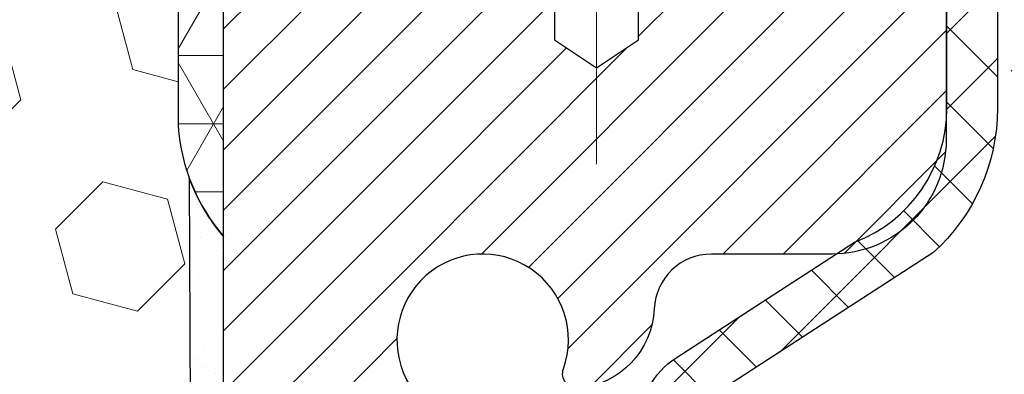
# Model space of a CAD drawing. Extents: x -7 to 3254, y -7 to 1977.
# Drawn here: x 20 to 22, y 17 to 18 of the extents above; entities that cross this region are included whole.
import ezdxf

# ---------------------------------------------------------------- set-up
doc = ezdxf.new("R2010")
doc.units = 0
doc.header["$LTSCALE"] = 5
doc.header["$MEASUREMENT"] = 0
doc.linetypes.add('CENTERX2', pattern=[4, 2.5, -0.5, 0.5, -0.5])
doc.layers.get('DEFPOINTS').update_dxf_attribs({"linetype": 'CONTINUOUS'})
for name, color, linetype, lineweight in [('CAPPING STRIP - H', 251, 'CONTINUOUS', 15), ('CENTERLINE - L', 1, 'CENTERX2', 18), ('CONCRETE - H', 130, 'CONTINUOUS', 9), ('CORNER BEAD - H', 50, 'CONTINUOUS', 15), ('CORNER BEAD - L', 52, 'CONTINUOUS', 25), ('DIMS', 50, 'CONTINUOUS', 25), ('EPOXY ADHESIVE - H', 50, 'CONTINUOUS', 15), ('EPOXY ADHESIVE - L', 52, 'CONTINUOUS', 25), ('FOAM INSERT - H', 150, 'CONTINUOUS', 9), ('MIG RETAINER - H', 251, 'CONTINUOUS', 20), ('MIG RETAINER - L', 7, 'CONTINUOUS', 30), ('PVC SIDESHEET - H', 170, 'CONTINUOUS', 20), ('PVC SIDESHEET - L', 150, 'CONTINUOUS', 25)]:
    doc.layers.add(name, color=color, linetype=linetype, lineweight=lineweight)
doc.dimstyles.get("Standard").update_dxf_attribs({"dimtxt": 0.18, "dimasz": 0.18, "dimexe": 0.18, "dimexo": 0.0625, "dimgap": 0.09, "dimtad": 0, "dimtih": 1, "dimtoh": 1, "dimdec": 4, "dimzin": 0, "dimdsep": 46, "dimtxsty": 'Standard', "dimcen": 0.09, "dimadec": 0, "dimazin": 0, "dimtfac": 1, "dimtdec": 4, "dimtofl": 0, "dimtmove": 0, "dimatfit": 3, "dimfxl": 1, "dimtolj": 1, "dimtzin": 0, "dimarcsym": 0})

# ---------------------------------------------------------------- blocks, each defined once
blk = doc.blocks.new('*D21')
at = {"layer": 'DEFPOINTS', "color": 0, "transparency": 16777216}
for p in [(36.07852855047287, 18.00586430308263), (20.57852855047264, 17.28047060229918), (36.07852855047287, 17.11058005108542)]:
    blk.add_point(p, dxfattribs=at)
at = {"layer": 'DIMS', "color": 0, "lineweight": -2, "transparency": 16777216}
for p, q in [((36.07852855047287, 17.70586430308263), (36.07852855047287, 16.81058005108542)), ((20.87852855047264, 17.11058005108542), (31.55329388453118, 17.11058005108542)), ((35.77852855047287, 17.11058005108542), (34.65329388453118, 17.11058005108542)), ((20.57852855047264, 16.98047060229917), (20.57852855047264, 16.81058005108542))]:
    blk.add_line(p, q, dxfattribs=at)
at = {"layer": 'DIMS', "color": 0, "transparency": 16777216}
for points in [[(20.87852855047264, 17.16058005108542), (20.87852855047264, 17.06058005108542), (20.57852855047264, 17.11058005108542)], [(35.77852855047287, 17.16058005108542), (35.77852855047287, 17.06058005108542), (36.07852855047287, 17.11058005108542)]]:
    blk.add_solid(points, dxfattribs=at)
at = {"layer": 'DIMS', "color": 0, "transparency": 16777216, "insert": (33.10329388453118, 17.11058005108542), "char_height": 0.3, "attachment_point": 5}
blk.add_mtext('\\A1;15 1/2 IN\\P [393.7mm]', dxfattribs=at)

msp = doc.modelspace()

# ---------------------------------------------------------------- hatches: boundary and pattern name
at = {"layer": 'CAPPING STRIP - H'}
h = msp.add_hatch(dxfattribs=at)
h.set_pattern_fill('ANSI31', color=256, scale=0.47244, angle=90, style=0)
h.set_pattern_definition([(45.00000000000001, (-975.6718242857798, 435.5415107133761), (0.04175819096297156, -0.04175819096297156), [])])
edge = h.paths.add_edge_path()
edge.add_line((20.3900151577447, 18.36965717959576), (20.37240839370389, 18.46649438182144))
edge.add_line((20.37240839370389, 18.46649438182144), (20.57671843352495, 18.50364166178961))
edge.add_arc((20.60136790318512, 18.36806957867825), 0.1377947244043846, 90.00000000099271, 100.30484647022479, ccw=False)
edge.add_line((20.60136790318273, 18.50586430308264), (20.83621524409426, 18.50586430308264))
edge.add_line((20.83621524409426, 18.50586430308264), (20.959246248032, 18.4074394999324))
edge.add_line((20.959246248032, 18.4074394999324), (20.60136790318273, 18.4074394999324))
edge.add_arc((20.60136790318569, 18.36806957866512), 0.03936992126728001, 90.00000000430171, 100.3048464714298)
edge.add_line((20.59432519756609, 18.40680445956267), (20.3900151577447, 18.36965717959576))
edge = h.paths.add_edge_path()
edge.add_arc((21.62361366929423, 18.36806957867228), 0.03936992126011774, 359.9999999998346, 449.9999999998345)
edge.add_line((21.62361366929434, 18.4074394999324), (21.22499321653657, 18.4074394999324))
edge.add_line((21.22499321653657, 18.4074394999324), (21.34802422047431, 18.50586430308264))
edge.add_line((21.34802422047431, 18.50586430308264), (21.66298359055389, 18.50586430308264))
edge.add_arc((21.66298359055378, 18.40743949993252), 0.09842480315012381, -6.622258297284134e-11, 89.99999999993378, ccw=False)
edge.add_line((21.7614083937039, 18.4074394999324), (21.7614083937039, 17.85626060229195))
edge.add_line((21.7614083937039, 17.85626060229195), (21.66298359055389, 17.85626060229195))
edge.add_line((21.66298359055389, 17.85626060229195), (21.66298359055435, 18.36806957867217))
at = {"layer": 'CONCRETE - H'}
h = msp.add_hatch(dxfattribs=at)
h.set_pattern_fill('AR-CONC', color=256, scale=0.21)
h.set_pattern_definition([(49.99999999999999, (-448.5355829750782, 21.51896652124987), (1.506246383461582, -0.1317794834634497), [0.1575, -1.7325]), (355, (-448.5355829750782, 21.51896652124987), (-0.2913778005873, 1.579603480770025), [0.126, -1.386]), (100.45144446, (-448.4100624449782, 21.50798489884987), (1.214868578126935, 1.447823981034122), [0.1338544031999999, -1.472398435199999]), (46.18420000000002, (-448.5355829750782, 21.93896652124987), (2.241206794410302, -0.3475904896654607), [0.2362499999999999, -2.598749999999999]), (96.63563549, (-448.3488158105782, 21.91000057654987), (1.96279008591588, 2.045649061626556), [0.2007817182, -2.208598895999999]), (351.1841639899999, (-448.5355829750782, 21.93896652124987), (1.962790084615023, 2.045649060566979), [0.189, -2.0790000021]), (21, (-448.3255829750782, 21.83396652124987), (1.25350480944877, -0.8454996703972115), [0.1575, -1.7325]), (326.0000000000001, (-448.3255829750782, 21.83396652124987), (0.5109621970353216, 1.522815094598391), [0.126, -1.386]), (71.45144474, (-448.2211242416782, 21.76350821584986), (1.764466991132939, 0.677315420893343), [0.133854399, -1.4723984352]), (37.50000000000001, (-448.5355829750782, 21.51896652124987), (0.0255356961663104, 0.6990770930457542), [0, -1.3692, 0, -1.407, 0, -1.39125]), (7.499999999999999, (-448.5355829750782, 21.51896652124987), (0.552446028628512, 0.8282645949529565), [0, -0.8021999999999999, 0, -1.3377, 0, -0.53025]), (327.5, (-449.0038829750782, 21.51896652124987), (1.121027115962059, -0.04736523064219748), [0, -0.525, 0, -1.638, 0, -2.1735]), (317.5, (-449.2138829750781, 21.51896652124987), (1.224690955619011, 0.2102204628978672), [0, -0.6825, 0, -1.0878, 0, -1.5435])])
edge = h.paths.add_edge_path()
edge.add_spline(control_points=[(38.20244940002402, 18.50586430308275), (39.39236409109992, 15.63685533158876), (32.02140143282116, 17.22696133662377), (28.58995777465788, 17.34866873225533), (27.04143569936912, 15.89423390043312), (27.52073702190899, 14.9121811906203), (27.68974531635229, 14.50374270820429)], knot_values=[0, 0, 0, 0, 7.745245743373573, 9.896306761816813, 11.5286029391374, 12.81704569344086, 12.81704569344086, 12.81704569344086, 12.81704569344086], degree=3, periodic=0)
edge.add_line((27.68973505039031, 14.50374270820434), (27.19674366433031, 14.50374270820296))
edge.add_line((27.19674366433031, 14.50374270820296), (27.19674366433031, 14.70059271671597))
edge.add_line((27.19674366433031, 14.70059271671597), (26.52705996433036, 14.70059271671597))
edge.add_arc((26.52705996433036, 14.73996271671595), 0.03936999999997326, 240.00000000000938, 270, ccw=False)
edge.add_line((26.50737496433038, 14.70586729656897), (26.37161405671253, 14.78424889312758))
edge.add_arc((26.31649605671277, 14.68878171671639), 0.1102359999995461, 60.00000000000438, 90)
edge.add_line((26.31649605671277, 14.79901771671594), (25.40853811568383, 14.79901771671594))
edge.add_arc((25.40853811568383, 14.83838771671582), 0.03936999999988444, 240.000032678633, 270, ccw=False)
edge.add_line((25.3888531351302, 14.80429228534161), (24.70876592952482, 15.19694029938668))
edge.add_arc((24.64876598879738, 15.09301721671169), 0.1199999999998739, 60.00003267863669, 89.99999999994571)
edge.add_line((24.64876598879749, 15.21301721671155), (24.43732460623767, 15.21301721671163))
edge.add_arc((24.43732460623767, 15.25238721671156), 0.03936999999992796, 224.9999999999854, 270, ccw=False)
edge.add_line((24.4094858122624, 15.22454842273631), (24.29301928812964, 15.34101494686906))
edge.add_arc((24.04331731382285, 15.09131297256231), 0.3531319186159752, 44.99999999999633, 76.09799910893841)
edge.add_arc((23.75403272073987, 13.9225431991221), 1.557170273114143, 76.09799910894587, 103.9020008910779)
edge.add_arc((23.46474812765655, 15.09131297256135), 0.3531319186168119, 103.9020008910755, 134.9999999999451)
edge.add_line((23.21504615334942, 15.34101494686896), (23.09857962921649, 15.22454842273628))
edge.add_arc((23.07074083524134, 15.25238721671149), 0.03936999999981353, 270, 314.99999999993236, ccw=False)
edge.add_line((23.07074083524134, 15.21301721671166), (21.35983573275723, 15.21301721671163))
edge.add_arc((21.35983573275723, 15.25238721671166), 0.03937000000002122, 179.9999999999289, 270, ccw=False)
edge.add_line((21.32046573275721, 15.2523872167117), (21.32046573275755, 15.84821238068282))
edge.add_line((21.32046573275755, 15.84821238068282), (21.32046573275721, 15.85951094891935))
edge.add_arc((21.35983573275729, 15.85951094891929), 0.03937000000007629, 107.30237723699659, 179.9999999999082, ccw=False)
edge.add_line((21.34812652438706, 15.89709939580591), (21.36539946548049, 15.90362539260074))
edge.add_line((21.36539946548049, 15.90362539260074), (21.3825760616549, 15.91033977266913))
edge.add_line((21.3825760616549, 15.91033977266913), (21.39955996799137, 15.9174309192846))
edge.add_line((21.39955996799137, 15.9174309192846), (21.41625483957097, 15.92508721572067))
edge.add_line((21.41625483957097, 15.92508721572067), (21.43256433147457, 15.93349704525089))
edge.add_line((21.43256433147457, 15.93349704525089), (21.4484032457994, 15.94281261697184))
edge.add_line((21.4484032457994, 15.94281261697184), (21.46374377510932, 15.95299989705153))
edge.add_line((21.46374377510932, 15.95299989705153), (21.47857652927524, 15.96396508401172))
edge.add_line((21.47857652927524, 15.96396508401172), (21.49289212669652, 15.97561434869677))
edge.add_line((21.49289212669652, 15.97561434869677), (21.50668118229129, 15.98785391317772))
edge.add_line((21.50668118229129, 15.98785391317772), (21.51993246147487, 16.00061721477495))
edge.add_line((21.51993246147487, 16.00061721477495), (21.53262984302768, 16.01390959766069))
edge.add_line((21.53262984302768, 16.01390959766069), (21.54475997062121, 16.02773767374468))
edge.add_line((21.54475997062121, 16.02773767374468), (21.55632276121088, 16.04206904292973))
edge.add_line((21.55632276121088, 16.04206904292973), (21.56732122229249, 16.05686222159498))
edge.add_line((21.56732122229249, 16.05686222159498), (21.57775836136187, 16.07207572611973))
edge.add_line((21.57775836136187, 16.07207572611973), (21.58763718591484, 16.0876680728832))
edge.add_line((21.58763718591484, 16.0876680728832), (21.59696070344756, 16.10359777826456))
edge.add_line((21.59696070344756, 16.10359777826456), (21.60573198508899, 16.11982340051843))
edge.add_line((21.60573198508899, 16.11982340051843), (21.61395922964442, 16.13630687227798))
edge.add_line((21.61395922964442, 16.13630687227798), (21.62165944535292, 16.15301592341557))
edge.add_line((21.62165944535292, 16.15301592341557), (21.62885050873746, 16.16991885519688))
edge.add_line((21.62885050873746, 16.16991885519688), (21.63555077295842, 16.18698545438933))
edge.add_line((21.63555077295842, 16.18698545438933), (21.64178314871941, 16.20419971192676))
edge.add_line((21.64178314871941, 16.20419971192676), (21.64757307882536, 16.2215535103628))
edge.add_line((21.64757307882536, 16.2215535103628), (21.65294603322531, 16.23903881684755))
edge.add_line((21.65294603322531, 16.23903881684755), (21.65792748186772, 16.2566475985311))
edge.add_line((21.65792748186772, 16.2566475985311), (21.66254289470163, 16.27437182256354))
edge.add_line((21.66254289470163, 16.27437182256354), (21.66681774167563, 16.29220345609498))
edge.add_line((21.66681774167563, 16.29220345609498), (21.67077749273852, 16.3101344662755))
edge.add_line((21.67077749273852, 16.3101344662755), (21.67444761783889, 16.32815682025519))
edge.add_line((21.67444761783889, 16.32815682025519), (21.67785358692589, 16.34626248518414))
edge.add_line((21.67785358692589, 16.34626248518414), (21.68102086994787, 16.36444342821248))
edge.add_line((21.68102086994787, 16.36444342821248), (21.68397493685387, 16.38269161649028))
edge.add_line((21.68397493685387, 16.38269161649028), (21.68674125759247, 16.40099901716762))
edge.add_line((21.68674125759247, 16.40099901716762), (21.68934530211249, 16.41935759739461))
edge.add_line((21.68934530211249, 16.41935759739461), (21.69181254036272, 16.43775932432133))
edge.add_line((21.69181254036272, 16.43775932432133), (21.69416844229198, 16.45619616509792))
edge.add_line((21.69416844229198, 16.45619616509792), (21.69643847784886, 16.47466008687444))
edge.add_line((21.69643847784886, 16.47466008687444), (21.69864811698216, 16.49314305680095))
edge.add_line((21.69864811698216, 16.49314305680095), (21.70082282964069, 16.5116370420276))
edge.add_line((21.70082282964069, 16.5116370420276), (21.70082282964069, 16.52537237435764))
edge.add_line((21.70082282964069, 16.52537237435764), (21.69864811698216, 16.5438663595843))
edge.add_line((21.69864811698216, 16.5438663595843), (21.69643847784886, 16.56234932951084))
edge.add_line((21.69643847784886, 16.56234932951084), (21.69416844229198, 16.58081325128735))
edge.add_line((21.69416844229198, 16.58081325128735), (21.69181254036272, 16.59925009206394))
edge.add_line((21.69181254036272, 16.59925009206394), (21.68934530211249, 16.61765181899067))
edge.add_line((21.68934530211249, 16.61765181899067), (21.68674125759247, 16.63601039921765))
edge.add_line((21.68674125759247, 16.63601039921765), (21.68397493685387, 16.654317799895))
edge.add_line((21.68397493685387, 16.654317799895), (21.68102086994787, 16.67256598817279))
edge.add_line((21.68102086994787, 16.67256598817279), (21.67785358692589, 16.6907469312011))
edge.add_line((21.67785358692589, 16.6907469312011), (21.67444761783889, 16.70885259613009))
edge.add_line((21.67444761783889, 16.70885259613009), (21.67077749273852, 16.72687495010977))
edge.add_line((21.67077749273852, 16.72687495010977), (21.66681774167563, 16.74480596029026))
edge.add_line((21.66681774167563, 16.74480596029026), (21.66254289470163, 16.76263759382171))
edge.add_line((21.66254289470163, 16.76263759382171), (21.65792748186772, 16.78036181785414))
edge.add_line((21.65792748186772, 16.78036181785414), (21.65294603322531, 16.79797059953769))
edge.add_line((21.65294603322531, 16.79797059953769), (21.64757307882536, 16.81545590602245))
edge.add_line((21.64757307882536, 16.81545590602245), (21.64178314871941, 16.83280970445848))
edge.add_line((21.64178314871941, 16.83280970445848), (21.63555077295842, 16.85002396199592))
edge.add_line((21.63555077295842, 16.85002396199592), (21.62885050873746, 16.86709056118839))
edge.add_line((21.62885050873746, 16.86709056118839), (21.62165944535292, 16.88399349296971))
edge.add_line((21.62165944535292, 16.88399349296971), (21.61395922964442, 16.90070254410729))
edge.add_line((21.61395922964442, 16.90070254410729), (21.60573198508899, 16.91718601586685))
edge.add_line((21.60573198508899, 16.91718601586685), (21.59696070344745, 16.93341163812072))
edge.add_line((21.59696070344745, 16.93341163812072), (21.58763718591484, 16.9493413435021))
edge.add_line((21.58763718591484, 16.9493413435021), (21.57775836136176, 16.96493369026554))
edge.add_line((21.57775836136176, 16.96493369026554), (21.56732122229238, 16.98014719479029))
edge.add_line((21.56732122229238, 16.98014719479029), (21.55632276121077, 16.99494037345558))
edge.add_line((21.55632276121077, 16.99494037345558), (21.54475997062121, 17.00927174264059))
edge.add_line((21.54475997062121, 17.00927174264059), (21.53262984302768, 17.02309981872459))
edge.add_line((21.53262984302768, 17.02309981872459), (21.51993246147475, 17.0363922016103))
edge.add_line((21.51993246147475, 17.0363922016103), (21.50668118229129, 17.04915550320753))
edge.add_line((21.50668118229129, 17.04915550320753), (21.4928921266964, 17.06139506768851))
edge.add_line((21.4928921266964, 17.06139506768851), (21.47857652927524, 17.07304433237353))
edge.add_line((21.47857652927524, 17.07304433237353), (21.46374377510932, 17.08400951933372))
edge.add_line((21.46374377510932, 17.08400951933372), (21.4484032457994, 17.09419679941341))
edge.add_line((21.4484032457994, 17.09419679941341), (21.43256433147457, 17.10351237113439))
edge.add_line((21.43256433147457, 17.10351237113439), (21.41625483957085, 17.11192220066458))
edge.add_line((21.41625483957085, 17.11192220066458), (21.39955996799137, 17.11957849710065))
edge.add_line((21.39955996799137, 17.11957849710065), (21.3825760616549, 17.12666964371611))
edge.add_line((21.3825760616549, 17.12666964371611), (21.36539946548049, 17.1333840237845))
edge.add_line((21.36539946548049, 17.1333840237845), (21.34812652438706, 17.13991002057934))
edge.add_arc((21.35983573275735, 17.177498467466), 0.03937000000013296, 180.0000000000698, 252.6976227629425, ccw=False)
edge.add_line((21.32046573275721, 17.17749846746595), (21.32046573275721, 17.36673351632466))
edge.add_line((21.32046573275721, 17.36673351632466), (21.22204073275753, 17.36673351632466))
edge.add_line((21.22204073275753, 17.36673351632466), (21.22230483636361, 17.36673351632466))
edge.add_arc((21.26141073275761, 17.37128607244484), 0.03937000000007689, 122.90315213942071, 186.6402612610007, ccw=False)
edge.add_line((21.24002413612169, 17.40434072997349), (21.55524207657749, 17.60828896144651))
edge.add_arc((21.37755223275605, 17.80698131487421), 0.2665564328766554, 311.8061494065296, 360.0000000001622)
edge.add_line((21.6441086656327, 17.80698131487497), (21.64410866563259, 17.85619491722456))
edge.add_line((21.64410866563259, 17.85619491722456), (21.73385237054168, 17.85619491722456))
edge.add_line((21.73385237054168, 17.85619491722456), (21.73385237054168, 17.80250104463413))
edge.add_line((21.73385237054168, 17.80250104463413), (21.9326712681796, 17.80250104463411))
edge.add_arc((21.9326712681796, 17.88124120211441), 0.07874015748029795, 270, 360.0000000000161)
edge.add_line((22.0114114256599, 17.88124120211443), (22.0114114256599, 18.00586430308263))
edge.add_line((22.0114114256599, 18.00586430308263), (36.07852855047287, 18.00589714561633))
edge.add_line((36.07852855047287, 18.00589714561633), (36.07852855047287, 18.50583146054893))
edge.add_line((36.07852855047287, 18.50583146054893), (38.20244940002397, 18.50586430308275))
h.paths.add_polyline_path([(25.43418849361177, 15.27689411159653), (27.28418849361174, 15.27689411159653), (27.28418849361174, 16.22689411159653), (25.43418849361177, 16.22689411159653)], flags=16)
h.paths.add_polyline_path([(31.87829388453122, 16.63558005108542), (34.42829388453117, 16.63558005108542), (34.42829388453117, 17.58558005108542), (31.87829388453122, 17.58558005108542)], flags=25)
at = {"layer": 'CORNER BEAD - H'}
h = msp.add_hatch(dxfattribs=at)
h.set_pattern_fill('NET3', color=256, scale=0.75, style=0)
h.set_pattern_definition([(0, (9.198086002050445, 10.47331063937499), (0, 0.09375), []), (59.99999999999999, (9.198086002050445, 10.47331063937499), (-0.08118988160479113, 0.04687500000000001), []), (120, (9.198086002050445, 10.47331063937499), (-0.08118988160479113, -0.04687499999999998), [])])
edge = h.paths.add_edge_path()
edge.add_line((20.57852970476137, 17.63086430308275), (20.57852970476131, 18.30507690151573))
edge.add_arc((20.60215175200547, 18.30507690151566), 0.02362204724416017, 89.9999999998966, 179.9999999998277, ccw=False)
edge.add_line((20.60215175200551, 18.32869894875982), (20.70057694885645, 18.32869894875982))
edge.add_arc((20.70057694885649, 18.30507690151566), 0.02362204724416017, 1.724060894048307e-10, 90.0000000001034, ccw=False)
edge.add_line((20.72419899610065, 18.30507690151573), (20.72419899610065, 18.30901390938814))
edge.add_line((20.72419899610065, 18.30901390938814), (20.74388259505429, 18.40743910623239))
edge.add_line((20.74388259505429, 18.40743910623239), (20.57852970476137, 18.40743910623239))
edge.add_arc((20.46009382330136, 18.44060635400187), 0.1229923751368779, 246.2967911657592, 344.3554204174278, ccw=False)
edge.add_arc((20.31602970476142, 18.15178855672946), 0.199999999999951, -4.888534022029489e-11, 61.76386424313671, ccw=False)
edge.add_line((20.51602970476137, 18.15178855672929), (20.51602970476137, 17.78260853919161))
edge.add_arc((20.7752985807835, 17.80065221073698), 0.2598959871883668, 183.9810485659168, 220.7902489381455)
at = {"layer": 'EPOXY ADHESIVE - H'}
h = msp.add_hatch(dxfattribs=at)
h.set_pattern_fill('AR-SAND', color=256, scale=0.06, style=0)
h.set_pattern_definition([(37.50000000000001, (-300.3723017250771, 21.51896652125005), (-0.003779601486576489, 0.1156094261407895), [0, -0.0912, 0, -0.102, 0, -0.0975]), (7.499999999999999, (-300.3723017250771, 21.51896652125005), (0.1061866023160636, 0.1693287639137844), [0, -0.04919999999999999, 0, -0.08220000000000001, 0, -0.0315]), (327.5, (-300.4461017250771, 21.51896652125005), (0.1868485117050897, 0.0003395432122178965), [0, -0.03, 0, -0.108, 0, -0.141]), (317.5, (-300.4461017250771, 21.51896652125005), (0.1803675962743376, 0.05266053389605496), [0, -0.015, 0, -0.07079999999999999, 0, -0.081])])
edge = h.paths.add_edge_path()
edge.add_line((20.53129149872751, 17.71117334137185), (20.53260933581709, 17.39749997835598))
edge.add_line((20.53260933581709, 17.39749997835598), (20.54958643639969, 17.28411684003969))
edge.add_line((20.54958643639969, 17.28411684003969), (20.53288286590163, 17.18517373462156))
edge.add_line((20.53288286590163, 17.18517373462156), (20.52647132071928, 16.97379386842759))
edge.add_line((20.52647132071928, 16.97379386842759), (20.50724033224009, 16.81365834667405))
edge.add_line((20.50724033224009, 16.81365834667405), (20.52647132071928, 16.74960458228098))
edge.add_line((20.52647132071928, 16.74960458228098), (20.51365187742243, 16.53182000611115))
edge.add_line((20.51365187742243, 16.53182000611115), (20.50724033224009, 16.389027555933))
edge.add_line((20.50724033224009, 16.389027555933), (20.52647132071928, 16.14562191831429))
edge.add_line((20.52647132071928, 16.14562191831429), (20.51365187742243, 15.94064676209665))
edge.add_line((20.51365187742243, 15.94064676209665), (20.52647132071928, 15.601159367117))
edge.add_line((20.52647132071928, 15.601159367117), (20.52647132071928, 15.52616724112487))
edge.add_line((20.52647132071928, 15.52616724112487), (20.72417911155537, 15.43512778332651))
edge.add_line((20.72417911155537, 15.43512778332651), (20.74971243426864, 15.1655065293602))
edge.add_line((20.74971243426864, 15.1655065293602), (20.75396798805434, 14.97797674087623))
edge.add_line((20.75396798805434, 14.97797674087623), (20.76247909562574, 14.7972413073352))
edge.add_line((20.76247909562574, 14.7972413073352), (20.71566800398489, 14.61225590691619))
edge.add_line((20.71566800398489, 14.61225590691619), (20.51975247478055, 14.57517654363882))
edge.add_line((20.51975247478055, 14.57517654363882), (20.51625610764864, 14.36938312556079))
edge.add_line((20.51625610764864, 14.36938312556079), (20.51931242434301, 14.23801046964603))
edge.add_line((20.51931242434301, 14.23801046964603), (20.51319979095427, 14.08219643891043))
edge.add_line((20.51319979095427, 14.08219643891043), (20.53153779383973, 13.96304454647826))
edge.add_line((20.53153779383973, 13.96304454647826), (20.51625610764864, 13.79806496214873))
edge.add_line((20.51625610764864, 13.79806496214873), (20.54681937731135, 13.68807862331049))
edge.add_line((20.54681937731135, 13.68807862331049), (20.53153779383973, 13.56281631110094))
edge.add_line((20.53153779383973, 13.56281631110094), (20.54420228929843, 13.5058643030831))
edge.add_line((20.54420228929843, 13.5058643030831), (20.57852970476137, 13.5058643030831))
edge.add_line((20.57852970476137, 13.5058643030831), (20.578533978601, 14.50380839647912))
edge.add_line((20.578533978601, 14.50380839647912), (20.88001344092839, 14.50380839325285))
edge.add_line((20.88001344092839, 14.50380839325285), (20.88001424453688, 14.90575323723612))
edge.add_arc((21.17085818878445, 15.10813789326162), 0.3543300000000612, 180.0000000000022, 214.8322457836272, ccw=False)
edge.add_line((20.81652818878439, 15.1081378932616), (20.81652818878428, 15.59669789326161))
edge.add_line((20.81652818878428, 15.59669789326161), (20.57852970476222, 15.59669789326158))
edge.add_line((20.57852970476222, 15.59669789326158), (20.57852970476182, 17.63086430308293))
edge.add_arc((20.77529858078555, 17.80065221073796), 0.2598959871900963, 200.1382916807178, 220.7902489380491, ccw=False)
at = {"layer": 'FOAM INSERT - H'}
h = msp.add_hatch(dxfattribs=at)
h.set_pattern_fill('HEX', color=256, scale=0.7375, angle=45, style=0)
h.set_pattern_definition([(45, (12.08118514184804, 8.697536206205793), (-0.1129061678314121, 0.1129061678314121), [0.0921875, -0.184375]), (165, (12.08118514184804, 8.697536206205793), (-0.04132652567024627, -0.1542326935016583), [0.0921875, -0.184375]), (105, (12.14637154823873, 8.76272261259643), (-0.1542326935016584, -0.04132652567024618), [0.0921875, -0.184375])])
edge = h.paths.add_edge_path()
edge.add_line((20.50724033223975, 16.38902755593241), (20.51365187742232, 16.53182000611198))
edge.add_line((20.51365187742232, 16.53182000611198), (20.52647132071894, 16.74960458228062))
edge.add_line((20.52647132071894, 16.74960458228062), (20.50724033223975, 16.8136583466738))
edge.add_line((20.50724033223975, 16.8136583466738), (20.52647132071894, 16.97379386842814))
edge.add_line((20.52647132071894, 16.97379386842814), (20.53288286590129, 17.18517373462074))
edge.add_line((20.53288286590129, 17.18517373462074), (20.54958643639935, 17.28411684003944))
edge.add_line((20.54958643639935, 17.28411684003944), (20.53260933581697, 17.39749997835539))
edge.add_line((20.53260933581697, 17.39749997835539), (20.53129149872717, 17.71117334137156))
edge.add_arc((20.77529858078373, 17.80065221073707), 0.2598959871884978, 183.9810485659593, 200.1382916807034, ccw=False)
edge.add_line((20.51602970476148, 17.7826085391915), (20.51602970476148, 18.00453928672809))
edge.add_arc((20.46915470477251, 18.00453928672804), 0.04687499998897238, -75.52248780384451, 5.4285465012071654e-11, ccw=False)
edge.add_arc((20.45743595476171, 18.04992581032502), 0.09375000000001116, 184.1951275989604, 284.4775121961179, ccw=False)
edge.add_line((20.36393713897229, 18.04306768040649), (20.36051354950615, 18.08974243936072))
edge.add_arc((20.26078147932765, 18.0824271007848), 0.1000000000028521, 4.195127596630711, 73.92296541108178)
edge.add_arc((20.09626619124714, 17.51159186564731), 0.6940691421796572, 73.92296541102992, 112.5869559428941)
edge.add_arc((19.90650157903502, 17.96776475963192), 0.199999999999842, 112.5869559428976, 163.7578668716547)
edge.add_arc((19.62447565070755, 18.04992581032501), 0.09375000000009974, 196.2421331283862, 343.7578668716472, ccw=False)
edge.add_arc((19.34244972237997, 17.96776475963167), 0.2000000000000023, 16.2421331283865, 67.41304405708617)
edge.add_arc((19.15268511016785, 17.51159186564748), 0.6940691421794462, 67.41304405708827, 112.5869559431767)
edge.add_arc((18.96292049795352, 17.9677647596307), 0.2000000000000321, 112.5869559431395, 163.7578668714096)
edge.add_arc((18.68089456962633, 18.04992581032494), 0.09374999999995733, 196.2421331285509, 343.7578668714491, ccw=False)
edge.add_arc((18.39886864129909, 17.96776475963089), 0.2000000000000323, 16.24213312853241, 67.41304405684285)
edge.add_arc((18.20910402908498, 17.51159186564718), 0.6940691421797976, 67.41304405685132, 112.5869559428942)
edge.add_arc((18.01933941687292, 17.96776475963184), 0.1999999999999566, 112.5869559429192, 163.7578668716583)
edge.add_arc((17.73731348854534, 18.04992581032498), 0.09375000000010571, 196.2421331283653, 343.7578668716347, ccw=False)
edge.add_arc((17.45528756021781, 17.96776475963189), 0.199999999999888, 16.24213312833231, 67.41304405709022)
edge.add_arc((17.26552294800581, 17.5115918656473), 0.6940691421796463, 67.4130440571104, 112.5869559431841)
edge.add_arc((17.07575833579131, 17.9677647596307), 0.2000000000000321, 112.5869559431395, 163.7578668714096)
edge.add_arc((16.79373240746412, 18.04992581032494), 0.09374999999995733, 196.2421331285509, 343.7578668714491, ccw=False)
edge.add_arc((16.51170647913688, 17.96776475963097), 0.2000000000000095, 16.24213312851006, 67.41304405684016)
edge.add_arc((16.32194186692288, 17.51159186564734), 0.694069142179658, 67.41304405685669, 112.5869559429098)
edge.add_arc((16.13217725471071, 17.96776475963176), 0.19999999999998, 112.5869559429165, 163.7578668716357)
edge.add_arc((15.85015132638324, 18.04992581032496), 0.09374999999999033, 196.2421331283717, 343.75786687162827, ccw=False)
edge.add_arc((15.56812539805577, 17.96776475963167), 0.2000000000000023, 16.2421331283865, 67.41304405708617)
edge.add_arc((15.37836078584343, 17.51159186564711), 0.6940691421798714, 67.41304405708254, 112.5869559431405)
edge.add_arc((15.18859617362932, 17.967764759631), 0.1999999999999632, 112.5869559431478, 163.7578668714771)
edge.add_arc((14.90657024530213, 18.04992581032497), 0.09374999999994939, 196.2421331285676, 343.7578668714658, ccw=False)
edge.add_arc((14.62454431697489, 17.96776475963081), 0.2000000000000551, 16.24213312855489, 67.41304405684558)
edge.add_arc((14.43477970476079, 17.51159186564748), 0.6940691421794655, 67.41304405683991, 105.9731441836689)
edge.add_arc((14.27129974192417, 18.08272446622058), 0.1000000000028756, 105.9731441835761, 175.8048724031866)
edge.add_line((14.17156767174566, 18.09003980479681), (14.16812227055112, 18.04306768040683))
edge.add_arc((14.07462345475017, 18.049925810317), 0.09375000001091129, 255.5224878322608, 355.8048724066516, ccw=False)
edge.add_arc((14.06290470476182, 18.00453928671447), 0.0468750000001139, 180.0000000000347, 255.52248783233279, ccw=False)
edge.add_line((14.01602970476171, 18.00453928671444), (14.01602970476148, 17.78260853919201))
edge.add_arc((13.7567608287394, 17.80065221073729), 0.2598959871883078, 319.20975106185153, 356.01895143410115, ccw=False)
edge.add_line((13.95352970476148, 17.63086430308308), (13.95352970476148, 16.9433643030828))
edge.add_arc((13.95352970476148, 16.7558643030828), 0.1875, 90, 180)
edge.add_line((13.76602970476148, 16.7558643030828), (13.76602970476148, 16.4433643030828))
edge.add_arc((13.95352970476148, 16.4433643030828), 0.1875, 180, 270)
edge.add_line((13.95352970476148, 16.2558643030828), (13.95352970476148, 15.7558643030828))
edge.add_arc((13.95352970476148, 15.5683643030828), 0.1875, 90, 180)
edge.add_line((13.76602970476148, 15.5683643030828), (13.76602970476148, 15.2558643030828))
edge.add_arc((13.95352970476148, 15.2558643030828), 0.1875, 180, 270)
edge.add_line((13.95352970476148, 15.0683643030828), (13.95352970476148, 13.5058643030828))
edge.add_line((13.95352970476148, 13.5058643030828), (20.54420228929808, 13.5058643030828))
edge.add_line((20.54420228929808, 13.5058643030828), (20.53153779383962, 13.56281631110081))
edge.add_line((20.53153779383962, 13.56281631110081), (20.54681937731112, 13.68807862331013))
edge.add_line((20.54681937731112, 13.68807862331013), (20.51625610764842, 13.7980649621484))
edge.add_line((20.51625610764842, 13.7980649621484), (20.53153779383962, 13.96304454647779))
edge.add_line((20.53153779383962, 13.96304454647779), (20.51319979095416, 14.08219643890996))
edge.add_line((20.51319979095416, 14.08219643890996), (20.51931242434267, 14.23801046964595))
edge.add_line((20.51931242434267, 14.23801046964595), (20.51625610764842, 14.3693831255583))
edge.add_line((20.51625610764842, 14.3693831255583), (20.51975247478055, 14.57517654363881))
edge.add_line((20.51975247478055, 14.57517654363882), (20.71566800398489, 14.61225590691619))
edge.add_line((20.71566800398489, 14.61225590691619), (20.76247909562574, 14.7972413073352))
edge.add_line((20.76247909562574, 14.7972413073352), (20.75396798805434, 14.97797674087623))
edge.add_line((20.75396798805434, 14.97797674087623), (20.74971243426864, 15.1655065293602))
edge.add_line((20.74971243426864, 15.1655065293602), (20.72417911155537, 15.43512778332651))
edge.add_line((20.72417911155537, 15.43512778332651), (20.52647132071894, 15.52616724112468))
edge.add_line((20.52647132071894, 15.52616724112468), (20.52647132071894, 15.60115936711835))
edge.add_line((20.52647132071894, 15.60115936711835), (20.51365187742232, 15.94064676209612))
edge.add_line((20.51365187742232, 15.94064676209612), (20.52647132071894, 16.1456219183145))
edge.add_line((20.52647132071894, 16.1456219183145), (20.50724033223975, 16.38902755593241))
at = {"layer": 'MIG RETAINER - H'}
h = msp.add_hatch(dxfattribs=at)
h.set_pattern_fill('ANSI31', color=256, scale=0.47, style=0)
h.set_pattern_definition([(45, (-920.0073035719554, -419.7556603354188), (-0.04154252339470966, 0.04154252339470967), [])])
h.paths.add_polyline_path([(20.57852818878513, 15.59669789326137), (20.57852818878376, 16.2976873003957), (20.65282452306582, 16.36227211845603), (20.81652818878359, 16.36227211845603), (20.81652818878416, 15.59669789326143)])
edge = h.paths.add_edge_path()
edge.add_arc((21.35852818878215, 18.0456978932636), 0.07799999999997453, 270.0000000004176, 360.0000000000835)
edge.add_line((21.43652818878212, 18.04569789326371), (21.43652818878178, 18.30869789326079))
edge.add_arc((21.45652818878199, 18.30869789326102), 0.02000000000020918, 90.00000000195422, 180.0000000006514, ccw=False)
edge.add_line((21.45652818878131, 18.32869789326117), (21.54352818878118, 18.32869789326305))
edge.add_arc((21.54352818878186, 18.29869789326302), 0.03000000000002956, 2.1719870346714742e-10, 90.0000000013028, ccw=False)
edge.add_line((21.57352818878184, 18.29869789326313), (21.57352818878252, 17.76369789325606))
edge.add_arc((21.41652818878259, 17.76369789325589), 0.1569999999999254, -90.00000000033191, 6.230038707144558e-11, ccw=False)
edge.add_line((21.41652818878168, 17.60669789325591), (21.25026787382438, 17.60669789325676))
edge.add_arc((21.25026787383507, 17.52795820822525), 0.07873968503150763, 90.00000000777618, 177.4144840053407)
edge.add_arc((21.05672541476832, 17.53669789326108), 0.1150000000000118, 275.2124696744472, 357.41448399770064, ccw=False)
edge.add_arc((21.06535610009411, 17.44209075150741), 0.02000000000000517, 160.3257550186187, 275.2124696744299, ccw=False)
edge.add_arc((20.93530913366277, 17.48858836569566), 0.1181095275611714, 340.3257550185371, 642.6342225154141)
edge.add_arc((20.96551729382344, 17.35382298192491), 0.01999999999997829, -10.62152046954941, 102.63422251521388, ccw=False)
edge.add_arc((20.90752818878303, 17.36469789326242), 0.07899999999997757, 270.0000000008245, 349.3784795304081, ccw=False)
edge.add_line((20.90752818878417, 17.28569789326242), (20.83352818878296, 17.28569789326128))
edge.add_arc((20.83352818878319, 17.26869789326128), 0.01699999999999591, 90.00000000076633, 180)
edge.add_line((20.81652818878314, 17.26869789326128), (20.81652818878359, 16.67486866806673))
edge.add_line((20.81652818878359, 16.67486866806673), (20.65282452306582, 16.67486866806667))
edge.add_line((20.65282452306582, 16.67486866806667), (20.57852818878376, 16.73945348612694))
edge.add_line((20.57852818878376, 16.73945348612694), (20.57852818878183, 18.29869789326035))
edge.add_arc((20.60852818878169, 18.2986978932604), 0.02999999999985903, 90.00000000043423, 180.0000000001086, ccw=False)
edge.add_line((20.60852818878146, 18.32869789326038), (20.67352818878163, 18.328697893261))
edge.add_arc((20.67352818878186, 18.30869789326096), 0.02000000000003865, 1.6291323845507577e-10, 90.00000000065143, ccw=False)
edge.add_line((20.69352818878184, 18.30869789326102), (20.69352818878218, 18.04569789325956))
edge.add_arc((20.77152818878216, 18.04569789325968), 0.07799999999997453, 180.0000000000835, 270.0000000004176)
edge.add_line((20.77152818878272, 17.9676978932597), (20.77552818878274, 17.9676978932597))
edge.add_arc((20.77552818878229, 18.04569789325968), 0.07799999999997453, 270.000000000334, 360.0000000000835)
edge.add_line((20.85352818878215, 18.04569789325979), (20.85352818878181, 18.30869789326045))
edge.add_arc((20.87352818878179, 18.30869789326045), 0.01999999999998181, 90.00000000032571, 180, ccw=False)
edge.add_line((20.87352818878168, 18.32869789326043), (21.01497483683801, 18.3286978932614))
edge.add_line((21.01497483683801, 18.3286978932614), (21.01497483683801, 17.99780268704416))
edge.add_line((21.01497483683801, 17.99780268704416), (21.03426039923573, 17.9784720801423))
edge.add_line((21.03426039923573, 17.9784720801423), (21.03426039923573, 17.90132983055702))
edge.add_line((21.03426039923573, 17.90132983055702), (21.09211708642437, 17.86275870576407))
edge.add_line((21.09211708642437, 17.86275870576407), (21.149973773613, 17.90132983055702))
edge.add_line((21.149973773613, 17.90132983055702), (21.149973773613, 17.9784720801423))
edge.add_line((21.149973773613, 17.9784720801423), (21.16925933600982, 17.99775764253832))
edge.add_line((21.16925933600982, 17.99775764253832), (21.16925933600982, 18.3286978932614))
edge.add_line((21.16925933600982, 18.3286978932614), (21.25652818878183, 18.32869789326157))
edge.add_arc((21.25652818878183, 18.30869789326159), 0.01999999999998181, 0, 90, ccw=False)
edge.add_line((21.27652818878181, 18.30869789326159), (21.27652818878215, 18.04569789326349))
edge.add_arc((21.35452818878224, 18.0456978932636), 0.07800000000008822, 180.0000000000835, 270.000000000334)
edge.add_line((21.35452818878269, 17.96769789326363), (21.35852818878271, 17.96769789326363))
at = {"layer": 'PVC SIDESHEET - H'}
h = msp.add_hatch(dxfattribs=at)
h.set_pattern_fill('ANSI37', color=256, scale=0.59055, style=0)
h.set_pattern_definition([(45, (-168.2640889808786, -146.8730700021788), (-0.05219773870371446, 0.05219773870371446), []), (135, (-168.2640889808786, -146.8730700021788), (-0.05219773870371446, -0.05219773870371446), [])])
edge = h.paths.add_edge_path()
edge.add_arc((21.26140770080173, 15.93707380212312), 0.1102360000001283, 460.6398328217147, 539.9999999999261, ccw=False)
edge.add_line((21.24105431481752, 16.04541453949836), (21.26137213149894, 16.04976053256042))
edge.add_line((21.26137213149894, 16.04976053256042), (21.2815155140932, 16.05452299538207))
edge.add_line((21.2815155140932, 16.05452299538207), (21.30131002851311, 16.06011839772285))
edge.add_line((21.30131002851323, 16.06011839772285), (21.32058124067174, 16.06696320934237))
edge.add_line((21.32058124067174, 16.06696320934237), (21.33915621276134, 16.07546613609356))
edge.add_line((21.33915621276134, 16.07546613609356), (21.35691251100928, 16.08577382815506))
edge.add_line((21.35691251100917, 16.08577382815506), (21.37378918979351, 16.09771388557304))
edge.add_line((21.37378918979351, 16.09771388557304), (21.38972902329937, 16.11109460703461))
edge.add_line((21.38972902329937, 16.11109460703461), (21.40467478571196, 16.12572429122697))
edge.add_line((21.40467478571196, 16.12572429122697), (21.4185692512163, 16.14141123683718))
edge.add_line((21.4185692512163, 16.14141123683718), (21.43135519399749, 16.15796374255243))
edge.add_line((21.43135519399749, 16.15796374255243), (21.44298652499145, 16.17520057831221))
edge.add_line((21.44298652499145, 16.17520057831221), (21.45350246659399, 16.1930207275627))
edge.add_line((21.45350246659399, 16.1930207275627), (21.46298168595962, 16.21136026140972))
edge.add_line((21.46298168595962, 16.21136026140972), (21.47150306370548, 16.23015545166593))
edge.add_line((21.47150306370548, 16.23015545166593), (21.47914548044872, 16.24934257014394))
edge.add_line((21.47914548044872, 16.24934257014394), (21.48598781680636, 16.26885788865642))
edge.add_line((21.48598781680624, 16.26885788865642), (21.49210895339542, 16.28863767901601))
edge.add_line((21.49210895339542, 16.28863767901601), (21.49758777083326, 16.3086182130353))
edge.add_line((21.49758777083338, 16.3086182130353), (21.50250314973704, 16.32873576252698))
edge.add_line((21.50250314973704, 16.32873576252698), (21.50693337491049, 16.34892783064164))
edge.add_line((21.50693337491049, 16.34892783064164), (21.51094303816598, 16.36916021916787))
edge.add_line((21.51094303816598, 16.36916021916787), (21.51458304427121, 16.38942701624089))
edge.add_line((21.51458304427121, 16.38942701624089), (21.51790370337056, 16.40972353887552))
edge.add_line((21.51790370337056, 16.40972353887552), (21.52095532560833, 16.4300451040866))
edge.add_line((21.52095532560821, 16.4300451040866), (21.52378822112854, 16.45038702888895))
edge.add_line((21.52378822112854, 16.45038702888895), (21.52645270007571, 16.4707446302974))
edge.add_line((21.52645270007571, 16.4707446302974), (21.52899907259399, 16.49111322532679))
edge.add_line((21.52899907259388, 16.49111322532679), (21.53147764882755, 16.51148813099193))
edge.add_arc((21.47284886250208, 16.51857039326001), 0.05905499999863137, 353.1121365470012, 366.8878634529987)
edge.add_line((21.53147764882755, 16.5256526555281), (21.52899907259388, 16.54602756119323))
edge.add_line((21.52899907259388, 16.54602756119323), (21.52645270007559, 16.56639615622263))
edge.add_line((21.52645270007571, 16.56639615622263), (21.52378822112854, 16.58675375763108))
edge.add_line((21.52378822112854, 16.58675375763108), (21.52095532560821, 16.60709568243343))
edge.add_line((21.52095532560821, 16.60709568243343), (21.51790370337056, 16.62741724764451))
edge.add_line((21.51790370337056, 16.62741724764451), (21.51458304427121, 16.64771377027913))
edge.add_line((21.51458304427121, 16.64771377027913), (21.51094303816598, 16.66798056735215))
edge.add_line((21.51094303816598, 16.66798056735215), (21.5069333749106, 16.68821295587839))
edge.add_line((21.50693337491049, 16.68821295587839), (21.50250314973704, 16.70840502399304))
edge.add_line((21.50250314973704, 16.70840502399304), (21.49758777083338, 16.72852257348473))
edge.add_line((21.49758777083338, 16.72852257348473), (21.49210895339553, 16.74850310750404))
edge.add_line((21.49210895339542, 16.74850310750404), (21.48598781680624, 16.76828289786361))
edge.add_line((21.48598781680624, 16.76828289786361), (21.47914548044861, 16.78779821637608))
edge.add_line((21.47914548044872, 16.78779821637608), (21.47150306370548, 16.8069853348541))
edge.add_line((21.47150306370548, 16.8069853348541), (21.46298168595962, 16.82578052511031))
edge.add_line((21.46298168595962, 16.82578052511031), (21.45350246659399, 16.84412005895732))
edge.add_line((21.45350246659399, 16.84412005895732), (21.44298652499145, 16.86194020820782))
edge.add_line((21.44298652499145, 16.86194020820782), (21.4313551939976, 16.87917704396759))
edge.add_line((21.43135519399749, 16.87917704396759), (21.4185692512163, 16.89572954968285))
edge.add_line((21.4185692512163, 16.89572954968285), (21.40467478571196, 16.91141649529306))
edge.add_line((21.40467478571196, 16.91141649529306), (21.38972902329937, 16.92604617948542))
edge.add_line((21.38972902329937, 16.92604617948542), (21.37378918979351, 16.93942690094699))
edge.add_line((21.37378918979351, 16.93942690094699), (21.35691251100917, 16.95136695836496))
edge.add_line((21.35691251100917, 16.95136695836496), (21.33915621276122, 16.96167465042647))
edge.add_line((21.33915621276134, 16.96167465042647), (21.32058124067174, 16.97017757717766))
edge.add_line((21.32058124067174, 16.97017757717766), (21.30131002851323, 16.97702238879717))
edge.add_line((21.30131002851323, 16.97702238879717), (21.28151551409331, 16.98261779113796))
edge.add_line((21.2815155140932, 16.98261779113796), (21.26137213149894, 16.98738025395961))
edge.add_line((21.26137213149894, 16.98738025395961), (21.24105431481752, 16.99172624702167))
edge.add_arc((21.2614077008015, 17.1000669843968), 0.110235999999999, 179.9999999999852, 259.360167178347, ccw=False)
edge.add_line((21.15117170080151, 17.10006698439683), (21.15117170080174, 17.29747996119495))
edge.add_line((21.15117170080174, 17.29747996119495), (21.15117170080151, 17.3713517575119))
edge.add_arc((21.2614077008015, 17.37135175751246), 0.110235999999901, 122.90315213944501, 180.0000000002955, ccw=False)
edge.add_line((21.20152523022097, 17.46390479859244), (21.44747225377188, 17.62303425809177))
edge.add_arc((21.37754920080005, 17.80704699994181), 0.1968500000001499, 290.8063042784199, 360.0000000000992)
edge.add_line((21.57439920080031, 17.80704699994215), (21.57439920079872, 18.30507749994215))
edge.add_arc((21.55077720079868, 18.30507749994207), 0.02362199999998893, 360.0000000002068, 450.0000000002069)
edge.add_line((21.55077720079856, 18.32869949994205), (21.17085670103501, 18.328699499941))
edge.add_line((21.17085670103501, 18.328699499941), (21.17085670103489, 18.38775461548719))
edge.add_line((21.17085670103489, 18.38775461548719), (21.1954628065925, 18.40743949993325))
edge.add_line((21.1954628065925, 18.40743949993325), (21.53386963367501, 18.40743949993419))
edge.add_arc((21.53386963367535, 18.29720349993421), 0.1102359999999862, 360.0000000001625, 450.00000000014774, ccw=False)
edge.add_line((21.64410563367545, 18.29720349993452), (21.64410563367682, 17.80704699994235))
edge.add_arc((21.37754920080005, 17.80704699994173), 0.2665564328767118, 311.8061494065087, 360.0000000001344, ccw=False)
edge.add_line((21.55523904462149, 17.60835464651391), (21.24002110416581, 17.40440641504089))
edge.add_arc((21.2614077008015, 17.37135175751221), 0.039369999999998, 482.9031521392246, 540.0000000000828)
edge.add_line((21.22203770080154, 17.37135175751215), (21.22203770080176, 17.29747996119495))
edge.add_line((21.22203770080176, 17.29747996119495), (21.22203770080154, 17.11502186023595))
edge.add_arc((21.28109270080239, 17.11502186023652), 0.05905500000076813, 180.0000000005515, 253.6672662414483)
edge.add_line((21.26448554831353, 17.05835003733214), (21.28776867532673, 17.05142043514878))
edge.add_line((21.28776867532673, 17.05142043514878), (21.31082627529844, 17.04416027080115))
edge.add_line((21.31082627529844, 17.04416027080115), (21.33350205548749, 17.03634046104316))
edge.add_line((21.33350205548749, 17.03634046104316), (21.35563972315293, 17.0277319226288))
edge.add_line((21.35563972315293, 17.0277319226288), (21.37708298555361, 17.01810557231193))
edge.add_line((21.37708298555361, 17.01810557231193), (21.39767554994847, 17.00723232684656))
edge.add_line((21.39767554994836, 17.00723232684656), (21.41726112359635, 16.99488310298663))
edge.add_line((21.41726112359646, 16.99488310298663), (21.43568344515432, 16.98082890544439))
edge.add_line((21.43568344515432, 16.98082890544439), (21.45282852695431, 16.96495916525871))
edge.add_line((21.45282852695431, 16.96495916525871), (21.46870818636734, 16.94751574623843))
edge.add_line((21.46870818636722, 16.94751574623843), (21.48335753774217, 16.92880577681553))
edge.add_line((21.48335753774217, 16.92880577681553), (21.49681169542765, 16.90913638542211))
edge.add_line((21.49681169542765, 16.90913638542211), (21.50910609298916, 16.88881262523808))
edge.add_line((21.50910609298916, 16.88881262523808), (21.52029177342962, 16.86803807127857))
edge.add_line((21.52029177342962, 16.86803807127857), (21.5304421309084, 16.84687099195541))
edge.add_line((21.5304421309084, 16.84687099195541), (21.53963158976211, 16.8253564601341))
edge.add_line((21.53963158976211, 16.8253564601341), (21.54792949748452, 16.80352488574392))
edge.add_line((21.5479294974844, 16.80352488574392), (21.55540294096824, 16.78140014964684))
edge.add_line((21.55540294096824, 16.78140014964684), (21.56211899675753, 16.75900610281568))
edge.add_line((21.56211899675753, 16.75900610281568), (21.56814474139634, 16.73636659622327))
edge.add_line((21.56814474139634, 16.73636659622327), (21.57354725142869, 16.71350548084241))
edge.add_line((21.57354725142869, 16.71350548084241), (21.57839360339864, 16.6904466076459))
edge.add_line((21.57839360339864, 16.6904466076459), (21.58275087385022, 16.66721382760662))
edge.add_line((21.58275087385022, 16.66721382760662), (21.58668613932747, 16.64383099169732))
edge.add_line((21.58668613932758, 16.64383099169732), (21.59026647637455, 16.62032195089086))
edge.add_line((21.59026647637444, 16.62032195089086), (21.59355896153517, 16.59671055616003))
edge.add_line((21.59355896153517, 16.59671055616003), (21.59663067135358, 16.57302065847765))
edge.add_line((21.59663067135358, 16.57302065847765), (21.59954868237384, 16.54927610881655))
edge.add_line((21.59954868237395, 16.54927610881655), (21.60238007114009, 16.52550075814955))
edge.add_arc((21.54373313543346, 16.51857039325996), 0.05905500000235072, 353.26055727237843, 366.7394427276489, ccw=False)
edge.add_line((21.60238007113998, 16.51164002837039), (21.59954868237384, 16.48786467770339))
edge.add_line((21.59954868237395, 16.48786467770339), (21.59663067135369, 16.46412012804232))
edge.add_line((21.59663067135369, 16.46412012804232), (21.59355896153528, 16.44043023035994))
edge.add_line((21.59355896153517, 16.44043023035994), (21.59026647637444, 16.41681883562911))
edge.add_line((21.59026647637444, 16.41681883562911), (21.58668613932747, 16.39330979482265))
edge.add_line((21.58668613932758, 16.39330979482265), (21.58275087385033, 16.36992695891335))
edge.add_line((21.58275087385022, 16.36992695891335), (21.57839360339864, 16.34669417887407))
edge.add_line((21.57839360339864, 16.34669417887407), (21.57354725142869, 16.32363530567756))
edge.add_line((21.57354725142869, 16.32363530567756), (21.56814474139634, 16.3007741902967))
edge.add_line((21.56814474139634, 16.3007741902967), (21.56211899675753, 16.27813468370429))
edge.add_line((21.56211899675753, 16.27813468370429), (21.55540294096824, 16.25574063687313))
edge.add_line((21.55540294096824, 16.25574063687313), (21.5479294974844, 16.23361590077605))
edge.add_line((21.5479294974844, 16.23361590077605), (21.539631589762, 16.21178432638587))
edge.add_line((21.53963158976211, 16.21178432638587), (21.5304421309084, 16.19026979456454))
edge.add_line((21.5304421309084, 16.19026979456454), (21.52029177342962, 16.1691027152414))
edge.add_line((21.52029177342962, 16.1691027152414), (21.50910609298916, 16.14832816128189))
edge.add_line((21.50910609298916, 16.14832816128189), (21.49681169542765, 16.12800440109792))
edge.add_line((21.49681169542754, 16.12800440109792), (21.48335753774205, 16.1083350097045))
edge.add_line((21.48335753774217, 16.1083350097045), (21.46870818636734, 16.0896250402816))
edge.add_line((21.46870818636722, 16.0896250402816), (21.45282852695419, 16.07218162126131))
edge.add_line((21.45282852695419, 16.07218162126131), (21.43568344515421, 16.05631188107564))
edge.add_line((21.43568344515421, 16.05631188107564), (21.41726112359635, 16.0422576835334))
edge.add_line((21.41726112359646, 16.0422576835334), (21.39767554994847, 16.02990845967344))
edge.add_line((21.39767554994836, 16.02990845967344), (21.3770829855535, 16.01903521420807))
edge.add_line((21.3770829855535, 16.01903521420807), (21.35563972315282, 16.0094088638912))
edge.add_line((21.35563972315293, 16.0094088638912), (21.33350205548749, 16.00080032547684))
edge.add_line((21.33350205548749, 16.00080032547684), (21.31082627529844, 15.99298051571885))
edge.add_line((21.31082627529844, 15.99298051571885), (21.28776867532673, 15.98572035137122))
edge.add_line((21.28776867532673, 15.98572035137122), (21.26448554831353, 15.97879074918789))
edge.add_arc((21.28109270080137, 15.92211892628394), 0.05905500000009328, 466.3327337577946, 539.9999999998622)
edge.add_line((21.22203770080085, 15.92211892628411), (21.15117170080083, 15.92211892628413))

# ---------------------------------------------------------------- linework, layer by layer
at = {"layer": 'CENTERLINE - L', "ltscale": 0.03}
for p, q in [((21.09211366931726, 17.7304646682782), (21.09211366931726, 18.63349670607372)), ((21.09211366931726, 17.7304646682782), (21.09211366931726, 18.63349670607372)), ((21.09211670080066, 17.73046662997789), (21.09211670080066, 18.63349686170901)), ((21.09211670080066, 17.73046662997789), (21.09211670080066, 18.63349686170901))]:
    msp.add_line(p, q, dxfattribs=at)
at = {"layer": 'CORNER BEAD - L'}
msp.add_lwpolyline([(20.57852970476137, 17.63086430308275), (20.57852970476131, 18.30507690151573, -0.4142135623727426), (20.60215175200551, 18.32869894875982), (20.70057694885645, 18.32869894875982, -0.4142135623727426), (20.72419899610065, 18.30507690151573), (20.72419899610065, 18.30901390938814), (20.74388259505429, 18.40743910623239), (20.57852970476137, 18.40743910623239, -0.4560352399330134), (20.41065100442216, 18.32798960567779, -0.2762152819576191), (20.51602970476137, 18.15178855672929), (20.51602970476137, 17.78260853919161, 0.1620058556709634)], format="xyb", close=True, dxfattribs=at)
at = {"layer": 'EPOXY ADHESIVE - L'}
msp.add_lwpolyline([(20.57852970476222, 15.59669789326158), (20.57852970476182, 17.63086430308293, -0.09035585911808025), (20.53129149872751, 17.71117334137185), (20.53260933581709, 17.39749997835598), (20.54958643639969, 17.28411684003969), (20.53288286590163, 17.18517373462156), (20.52647132071928, 16.97379386842759), (20.50724033224009, 16.81365834667405), (20.52647132071928, 16.74960458228098), (20.51365187742243, 16.53182000611115), (20.50724033224009, 16.389027555933), (20.52647132071928, 16.14562191831429), (20.51365187742243, 15.94064676209665)], format="xyb", dxfattribs=at)
at = {"layer": 'MIG RETAINER - L'}
for points in [[(20.57852818878376, 16.73945348612694), (20.57852818878183, 18.29869789326035, -0.4142135623706347)], [(21.57352818878184, 18.29869789326313), (21.57352818878252, 17.76369789325606, -0.414213562375043), (21.41652818878168, 17.60669789325591), (21.25026787382438, 17.60669789325676, 0.4010574505985916), (21.17160834538214, 17.53151019111238, -0.3748896829303737), (21.06717308647848, 17.42217345850663, -0.5479758845004098), (21.04652366054728, 17.44882419198894, 3.888295204768812), (20.96114277155931, 17.37333870776229, -0.5387583055402678)]]:
    msp.add_lwpolyline(points, format="xyb", dxfattribs=at)
msp.add_lwpolyline([(21.03426039923573, 17.9784720801423), (21.03426039923573, 17.90132983055702), (21.09211708642437, 17.86275870576407), (21.149973773613, 17.90132983055702), (21.149973773613, 17.9784720801423)], dxfattribs=at)
at = {"layer": 'PVC SIDESHEET - L'}
msp.add_lwpolyline([(21.15117170080151, 17.3713517575119, -0.2544175294253872), (21.20152523022097, 17.46390479859244), (21.44747225377188, 17.62303425809177, 0.3114351400790096), (21.57439920080031, 17.80704699994215), (21.57439920079872, 18.30507749994215, 0.4142135623731408), (21.55077720079856, 18.32869949994205), (21.17085670103501, 18.328699499941), (21.17085670103489, 18.38775461548719), (21.1954628065925, 18.40743949993325), (21.53386963367512, 18.40743949993419, -0.4142135623730909), (21.64410563367545, 18.29720349993452), (21.64410563367682, 17.80704699994235, -0.2134407686008599), (21.55523904462149, 17.60835464651391), (21.24002110416581, 17.40440641504089, 0.2544175294253872)], format="xyb", dxfattribs=at)

# ---------------------------------------------------------------- dimensions: what is measured, and where the dimension line sits
at = {"layer": 'DIMS'}
dim = msp.add_linear_dim(base=(36.07852855047287, 17.11058005108542), p1=(20.57852855047264, 17.28047060229918), p2=(36.07852855047287, 18.00586430308263), text='<>\\P[]', dimstyle='Standard', override={"dimtxt": 0.3, "dimasz": 0.3, "dimexe": 0.3, "dimexo": 0.3, "dimgap": 0.3, "dimlunit": 5, "dimpost": ' IN', "dimfrac": 2}, dxfattribs=at)
dim.commit()
dim.dimension.update_dxf_attribs({"geometry": '*D21', "text_midpoint": (33.10329388453118, 17.11058005108542), "dimtype": 160})

doc.saveas('drawing.dxf')
